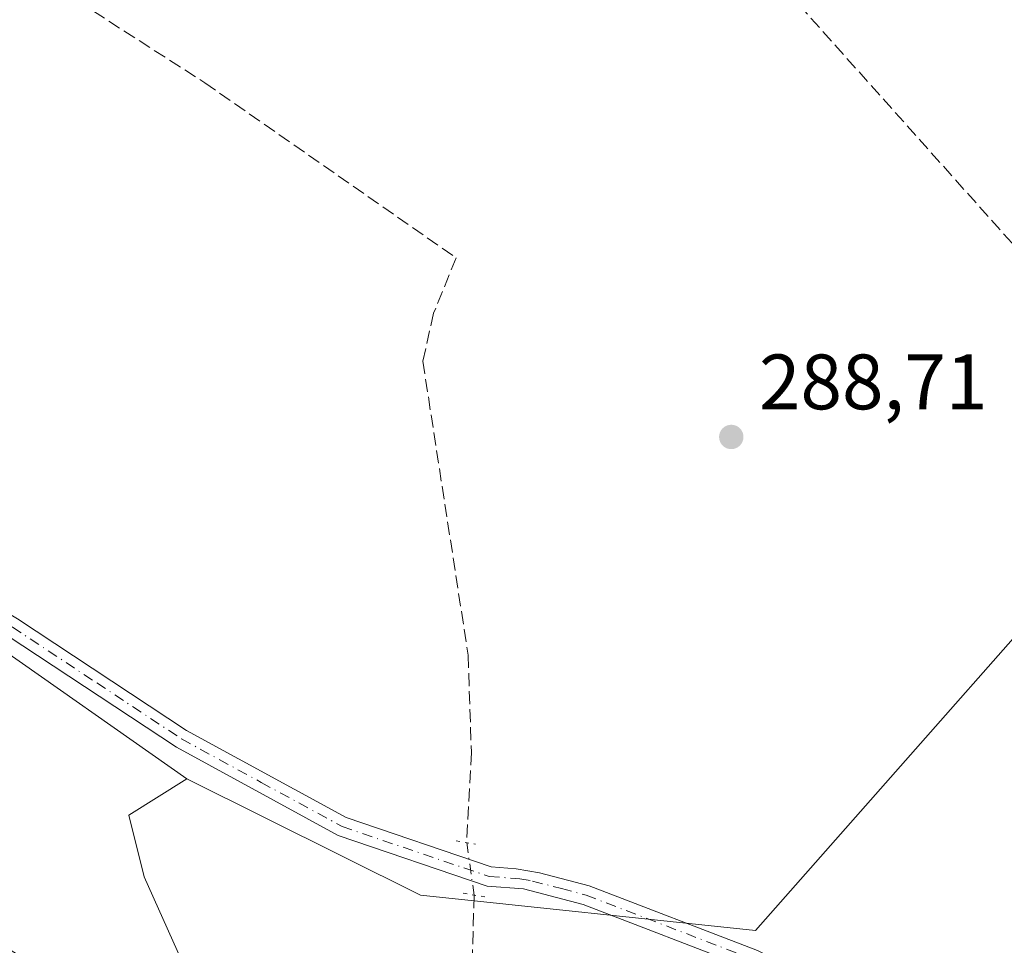
# Model space of a CAD drawing. Units: metres. Extents: x 589010 to 591029, y 4682755 to 4685072.
# Drawn here: x 589951 to 590077, y 4683442 to 4683560 of the extents above; entities that cross this region are included whole.
import ezdxf

# ---------------------------------------------------------------- set-up
doc = ezdxf.new("R2010")
doc.units = ezdxf.units.M
doc.header["$MEASUREMENT"] = 0
for name, pattern in [('DGN Style 3', [2.307223458686699, 1.648016756204785, -0.6592067024819142]), ('DGN Style 4', [2.6384748266838614, 1.318413404963828, -0.6592067024819142, 0.001648016756204785, -0.6592067024819142]), ('DGN Style 5', [1.1536117293433497, 0.4944050268614355, -0.6592067024819142])]:
    doc.linetypes.add(name, pattern=pattern)
for name, color, linetype, lineweight in [('Arbolado forestal CxS', 92, 'Continuous', 0), ('Corriente artificial lineal', 4, 'DGN Style 3', 13), ('Corriente artificial lineal oculto', 135, 'DGN Style 4', 13), ('Cultivos herbáceos CxS', 92, 'Continuous', 0), ('Pista no pavimentada Cxs', 111, 'Continuous', 0), ('Pista no pavimentada eje', 91, 'DGN Style 4', 0), ('Puente lineal', 2, 'DGN Style 5', 0), ('Punto de cota en terreno', 7, 'Continuous', 0), ('Rótulo de punto de cota en terreno', 7, 'Continuous', 0)]:
    doc.layers.add(name, color=color, linetype=linetype, lineweight=lineweight)
doc.styles.add('Style-Arial', font='txt')

# ---------------------------------------------------------------- blocks, each defined once
blk = doc.blocks.new('*U6')
at = {"layer": 'Cultivos herbáceos CxS', "color": 92, "linetype": 'Continuous', "lineweight": 0}
blk.add_polyline3d([(590099.4310999997, 4683505.876300001, 289.383600000001), (590044.8274999997, 4683443.9932, 289.2581000000064), (590002.0898000002, 4683448.529100001, 289.0561000000016), (589972.2780999999, 4683463.388499999, 289.4447999999975), (589946.4042999997, 4683481.4948, 289.4513000000007), (589948.2603000002, 4683492.174100001, 288.7014000000054), (589931.7855000002, 4683504.8817, 288.7241999999969), (589916.0083, 4683507.668199999, 288.7002999999968), (589867.8835000005, 4683524.588099999, 289.4410000000062), (589830.6031, 4683542.060500001, 288.4370999999956), (589838.9759000001, 4683555.0263, 289.3975999999966), (589832.4802999999, 4683563.3849, 289.2335000000021)], dxfattribs=at)
blk = doc.blocks.new('5PATER')
at = {"layer": 'Arbolado forestal CxS', "linetype": 'Continuous', "lineweight": 0}
h = blk.add_hatch(color=51, dxfattribs=at)
edge = h.paths.add_edge_path()
edge.add_ellipse((0, 0), major_axis=(-0.1095731443231308, -0.1110710700762829), ratio=0.9994222409660322, start_angle=0, end_angle=360)

msp = doc.modelspace()

# ---------------------------------------------------------------- linework, layer by layer
at = {"layer": 'Arbolado forestal CxS', "color": 92, "linetype": 'Continuous', "lineweight": 0}
for points in [[(589772.3208999997, 4683612.353900001, 289.7192000000068), (589777.7226999998, 4683601.4564, 289.7302999999956), (589824.1272999998, 4683562.455499999, 289.6772000000055), (589832.4802999999, 4683563.3849, 289.2335000000021), (589838.9759000001, 4683555.0263, 289.3975999999966), (589830.6031, 4683542.060500001, 288.4370999999956), (589867.8835000005, 4683524.588099999, 289.4410000000062), (589916.0083, 4683507.668199999, 288.7002999999968), (589931.7855000002, 4683504.8817, 288.7241999999969), (589948.2603000002, 4683492.174100001, 288.7014000000054), (589946.4042999997, 4683481.4948, 289.4513000000007), (589972.2780999999, 4683463.388499999, 289.4447999999975)], [(589972.2780999999, 4683463.388499999, 289.4447999999975), (590002.0898000002, 4683448.529100001, 289.0561000000016), (590044.8274999997, 4683443.9932, 289.2581000000064), (590099.4310999997, 4683505.876300001, 289.383600000001), (590101.1593000004, 4683507.8347, 289.3534999999974), (590113.6529999999, 4683491.4965, 289.3632999999973), (590171.7983999997, 4683537.147299999, 289.702099999995), (590172.8894999997, 4683522.1724, 289.8522999999986), (590175.0765000005, 4683510.794299999, 289.2532999999967), (590175.6255000001, 4683508.5397, 289.2299999999959), (590175.9107999997, 4683507.3683, 289.222299999994), (590178.6133000003, 4683496.2753, 289.2838000000047), (590191.8139000004, 4683476.2852, 288.8926000000066)], [(590072.2500999998, 4683369.670100001, 286.7535999999964), (590063.0500999996, 4683376.1501, 286.6212999999989), (590028.5100999996, 4683393.420100001, 287.3726000000024), (589991.7500999998, 4683417.860099999, 287.9707999999956), (589968.8411999998, 4683429.8663, 287.2946999999986), (589972.8537, 4683437.385299999, 288.7118999999948), (589966.8219, 4683450.850500001, 288.5659000000014), (589964.8531, 4683458.7455, 288.9628999999986), (589972.2780999999, 4683463.388499999, 289.4447999999975), (590002.0898000002, 4683448.529100001, 289.0561000000016), (590044.8274999997, 4683443.9932, 289.2581000000064), (590099.4310999997, 4683505.876300001, 289.383600000001)], [(589946.4042999997, 4683481.4948, 289.4513000000007), (589972.2780999999, 4683463.388499999, 289.4447999999975), (589964.8531, 4683458.7455, 288.9628999999986), (589966.8219, 4683450.850500001, 288.5659000000014), (589972.8537, 4683437.385299999, 288.7118999999948), (589968.8411999998, 4683429.8663, 287.2946999999986), (589964.3501000004, 4683432.220100001, 287.4570999999996), (589940.6801000005, 4683447.270099999, 287.6116999999941)], [(589972.2780999999, 4683463.388499999, 289.4447999999975), (589964.8531, 4683458.7455, 288.9628999999986), (589966.8219, 4683450.850500001, 288.5659000000014), (589972.8537, 4683437.385299999, 288.7118999999948), (589968.8411999998, 4683429.8663, 287.2946999999986)], [(589972.2780999999, 4683463.388499999, 289.4447999999975), (589964.8531, 4683458.7455, 288.9628999999986), (589966.8219, 4683450.850500001, 288.5659000000014), (589972.8537, 4683437.385299999, 288.7118999999948), (589968.8411999998, 4683429.8663, 287.2946999999986)]]:
    msp.add_polyline3d(points, dxfattribs=at)
at = {"layer": 'Corriente artificial lineal', "color": 4, "linetype": 'DGN Style 3', "lineweight": 13, "extrusion": (-0.7047848204668884, -0.01747328147905344, 0.7092059230391478), "elevation": -497459.5940633934, "flags": 128}
msp.add_lwpolyline([(-4667386.597946716, 500836.2997696146), (-4667366.413727758, 500834.8045952558), (-4667344.159149981, 500835.5636008524)], dxfattribs=at)
at = {"layer": 'Corriente artificial lineal', "color": 4, "linetype": 'DGN Style 3', "lineweight": 13}
for points in [[(590029.2456, 4684126.227399999, 291.2301000000007), (590002.7301000003, 4684110.3301, 289.7737000000052), (590000.0500999996, 4684106.140100001, 289.7167000000045), (589938.4401000004, 4683979.530099999, 289.8221999999951), (589900.3300999999, 4683899.130100001, 289.6768000000012), (589853.5100999996, 4683803.3301, 289.895399999994), (589849.9600999998, 4683794.4101, 289.7266999999993), (589824.8400999998, 4683768.530099999, 289.7912000000069), (589823.8201000001, 4683765.540100001, 289.7602000000043), (589836.2600999996, 4683730.300100001, 289.7929000000004), (589834.5201000003, 4683725.0801, 289.7783000000054), (589808.6201, 4683680.450099999, 289.5360999999975), (589802.7200999996, 4683667.960100001, 289.5547999999981), (589804.6300999997, 4683665.600099999, 289.4921999999933), (589844.2001, 4683642.0701, 289.0026000000071), (589920.1101000002, 4683589.960100001, 288.8760000000038), (589956.4801000003, 4683563.840100001, 288.7544999999955), (589974.5701000001, 4683552.220100001, 288.6913999999961), (590006.6300999997, 4683529.860099999, 288.649900000004), (590003.7701000003, 4683522.790100001, 288.652700000006), (590002.3901000004, 4683516.6801, 288.6858999999968), (590008.1700999998, 4683479.170100001, 288.6392999999953), (590008.5800999999, 4683466.7501, 288.8369999999995), (590007.9921000004, 4683455.2257, 288.8546000000061)], [(589986.9231000004, 4683674.395199999, 289.749100000001), (589987.1801000005, 4683672.890100001, 289.7059000000008), (589976.5500999996, 4683653.690099999, 289.1423999999971), (589974.9901000002, 4683649.6601, 289.1998000000021), (589974.7600999996, 4683647.3301, 289.2734000000055), (590001.1801000005, 4683617.270099999, 289.1876000000047), (590095.5201000003, 4683511.6601, 289.3729000000022), (590110.1201, 4683494.1501, 289.4133000000002), (590122.2100999998, 4683478.130100001, 289.1572000000015), (590139.7098000003, 4683463.0504, 289.3337999999931)]]:
    msp.add_polyline3d(points, dxfattribs=at)
at = {"layer": 'Corriente artificial lineal oculto', "color": 135, "linetype": 'DGN Style 4', "lineweight": 13, "extrusion": (-0.02073778382165785, 0.018264801514098, 0.9996180977492439), "elevation": 73595.66619013346, "flags": 128}
msp.add_lwpolyline([(-3904588.504625326, -2651722.959281622), (-3904584.099983502, -2651717.827991237), (-3904584.095573837, -2651717.824372557)], dxfattribs=at)
at = {"layer": 'Cultivos herbáceos CxS', "color": 92, "linetype": 'Continuous', "lineweight": 0}
for points in [[(589772.3208999997, 4683612.353900001, 289.7192000000068), (589777.7226999998, 4683601.4564, 289.7302999999956), (589824.1272999998, 4683562.455499999, 289.6772000000055), (589832.4802999999, 4683563.3849, 289.2335000000021), (589838.9759000001, 4683555.0263, 289.3975999999966), (589830.6031, 4683542.060500001, 288.4370999999956), (589867.8835000005, 4683524.588099999, 289.4410000000062), (589916.0083, 4683507.668199999, 288.7002999999968), (589931.7855000002, 4683504.8817, 288.7241999999969), (589948.2603000002, 4683492.174100001, 288.7014000000054), (589946.4042999997, 4683481.4948, 289.4513000000007), (589972.2780999999, 4683463.388499999, 289.4447999999975)], [(589972.2780999999, 4683463.388499999, 289.4447999999975), (590002.0898000002, 4683448.529100001, 289.0561000000016), (590044.8274999997, 4683443.9932, 289.2581000000064), (590099.4310999997, 4683505.876300001, 289.383600000001), (590101.1593000004, 4683507.8347, 289.3534999999974), (590113.6529999999, 4683491.4965, 289.3632999999973), (590171.7983999997, 4683537.147299999, 289.702099999995), (590172.8894999997, 4683522.1724, 289.8522999999986), (590175.0765000005, 4683510.794299999, 289.2532999999967), (590175.6255000001, 4683508.5397, 289.2299999999959), (590175.9107999997, 4683507.3683, 289.222299999994), (590178.6133000003, 4683496.2753, 289.2838000000047), (590191.8139000004, 4683476.2852, 288.8926000000066)]]:
    msp.add_polyline3d(points, dxfattribs=at)
at = {"layer": 'Pista no pavimentada Cxs', "color": 111, "linetype": 'Continuous', "lineweight": 0}
for points in [[(589819.0100999996, 4683571.5601, 289.5973999999987), (589854.2801000001, 4683544.360099999, 290.9692000000068), (589894.0800999999, 4683517.4001, 289.1940000000032), (589950.6801000005, 4683483.800100001, 289.1178000000073), (589972.2301000003, 4683469.540100001, 289.1929999999993), (589992.6001000004, 4683458.4301, 291.264599999995), (590011.1101000002, 4683452.130100001, 289.7957000000025), (590014.3201000001, 4683451.9001, 289.4955999999947), (590017.2901, 4683451.380100001, 289.5417000000016), (590023.6300999997, 4683449.710100001, 289.3453000000009), (590045.0800999999, 4683441.460100001, 289.5622000000003), (590063.3901000004, 4683432.280099999, 290.0666999999958), (590083.2339000005, 4683419.820900001, 290.0601000000024), (590090.6801000005, 4683418.090100001, 289.0865000000049), (590095.9301000005, 4683414.4001, 288.8353000000061), (590101.1901000004, 4683410.710100001, 290.1708999999973), (590102.8174999999, 4683407.522100001, 293.107999999993), (590106.5500999996, 4683405.1801, 295.0323999999964), (590138.3300999999, 4683377.2501, 289.4355000000069), (590176.8101000004, 4683349.5101, 291.1300999999949), (590200.6700999998, 4683330.2301, 291.5774999999995), (590231.7500999998, 4683308.720100001, 289.9311000000016), (590256.6501000002, 4683294.210100001, 289.7945000000037), (590316.6001000004, 4683262.090100001, 289.982600000003)], [(589819.0100999996, 4683571.5601, 289.5973999999987), (589854.2801000001, 4683544.360099999, 290.9692000000068), (589894.0800999999, 4683517.4001, 289.1940000000032), (589950.6801000005, 4683483.800100001, 289.1178000000073), (589972.2301000003, 4683469.540100001, 289.1929999999993), (589992.6001000004, 4683458.4301, 291.264599999995), (590011.1101000002, 4683452.130100001, 289.7957000000025), (590014.3201000001, 4683451.9001, 289.4955999999947), (590017.2901, 4683451.380100001, 289.5417000000016), (590023.6300999997, 4683449.710100001, 289.3453000000009), (590045.0800999999, 4683441.460100001, 289.5622000000003), (590063.3901000004, 4683432.280099999, 290.0666999999958), (590083.2339000005, 4683419.820900001, 290.0601000000024), (590090.6801000005, 4683418.090100001, 289.0865000000049)], [(590315.3701, 4683259.920100001, 292.0764999999956), (590255.4301000005, 4683292.030099999, 290.5397999999986), (590230.4001000002, 4683306.610099999, 291.9412000000011), (590199.1801000005, 4683328.2301, 293.6913000000059), (590175.3000999996, 4683347.520099999, 289.7237000000023), (590136.7701000003, 4683375.300100001, 289.616599999994), (590105.0500999996, 4683403.170100001, 300.2253000000055), (590062.1601, 4683430.100099999, 289.7627999999968), (590044.0701000001, 4683439.170100001, 289.485400000005), (590022.8601000002, 4683447.3301, 289.4320000000007), (590015.2401000002, 4683449.3301, 289.7624000000069), (590010.6101000002, 4683449.6601, 290.9373000000051), (589991.5900999998, 4683456.130100001, 294.383600000001), (589970.9401000004, 4683467.4001, 289.5822999999946), (589949.3501000004, 4683481.6801, 289.4801000000007), (589892.7401000002, 4683515.290100001, 291.5947000000015), (589852.8201000001, 4683542.3301, 292.5883999999933), (589817.4600999998, 4683569.600099999, 290.1196999999956)], [(590315.3701, 4683259.920100001, 292.0764999999956), (590255.4301000005, 4683292.030099999, 290.5397999999986), (590230.4001000002, 4683306.610099999, 291.9412000000011), (590199.1801000005, 4683328.2301, 293.6913000000059), (590175.3000999996, 4683347.520099999, 289.7237000000023), (590136.7701000003, 4683375.300100001, 289.616599999994), (590105.0500999996, 4683403.170100001, 300.2253000000055), (590062.1601, 4683430.100099999, 289.7627999999968), (590044.0701000001, 4683439.170100001, 289.485400000005), (590022.8601000002, 4683447.3301, 289.4320000000007), (590015.2401000002, 4683449.3301, 289.7624000000069), (590010.6101000002, 4683449.6601, 290.9373000000051), (589991.5900999998, 4683456.130100001, 294.383600000001), (589970.9401000004, 4683467.4001, 289.5822999999946), (589949.3501000004, 4683481.6801, 289.4801000000007), (589892.7401000002, 4683515.290100001, 291.5947000000015), (589852.8201000001, 4683542.3301, 292.5883999999933), (589817.4600999998, 4683569.600099999, 290.1196999999956)]]:
    msp.add_polyline3d(points, dxfattribs=at)
at = {"layer": 'Pista no pavimentada eje', "color": 91, "linetype": 'DGN Style 4', "lineweight": 0}
msp.add_polyline3d([(589818.2351000002, 4683570.5801, 289.820200000002), (589853.5500999996, 4683543.345100001, 291.6784000000043), (589893.4101, 4683516.345100001, 290.2707999999984), (589950.0151000004, 4683482.7401, 289.2618999999977), (589960.7901, 4683475.610099999, 289.6906000000017), (589971.5850999998, 4683468.470100001, 289.3430999999982), (589981.7701000003, 4683462.915100001, 290.542300000001), (589992.0950999996, 4683457.280099999, 292.3509999999951), (590010.8601000002, 4683450.895099999, 290.3252999999968), (590014.7801000001, 4683450.6151, 289.6414999999979), (590016.3945000004, 4683450.3211, 289.6288000000059), (590020.0751, 4683449.3551, 289.508799999996), (590023.2451, 4683448.520099999, 289.3573999999935), (590044.5751, 4683440.315099999, 289.5139999999956), (590062.7751000002, 4683431.190099999, 289.9416000000056), (590092.5875000004, 4683412.470899999, 288.9861999999994)], dxfattribs=at)
at = {"layer": 'Puente lineal', "color": 2, "linetype": 'DGN Style 5', "lineweight": 0, "extrusion": (0.183793920036247, -0.031867494319044, 0.9824480941828609), "elevation": -40525.19676175067, "flags": 128}
msp.add_lwpolyline([(4715400.116064527, 214994.0003733397), (4715400.116064527, 214991.4384037051)], dxfattribs=at)
at = {"layer": 'Puente lineal', "color": 2, "linetype": 'DGN Style 5', "lineweight": 0, "extrusion": (0.5153143849274744, -0.08802523299459761, 0.8524685583897306), "elevation": -107972.1385895726, "flags": 128}
msp.add_lwpolyline([(4715924.78118887, 176626.0434472542), (4715924.78118887, 176622.6993923438)], dxfattribs=at)

# ---------------------------------------------------------------- block references
at = {"layer": 'Cultivos herbáceos CxS', "color": 92, "linetype": 'Continuous', "lineweight": 0}
msp.add_blockref('*U6', (0, 0), dxfattribs=at)
at = {"layer": 'Punto de cota en terreno', "color": 7, "linetype": 'Continuous', "lineweight": 0, "xscale": 10, "yscale": 10, "zscale": 10}
msp.add_blockref('5PATER', (590041.75, 4683507.01, 288.7100000000065), dxfattribs=at)

# ---------------------------------------------------------------- texts
at = {"layer": 'Rótulo de punto de cota en terreno', "color": 7, "linetype": 'Continuous', "lineweight": 0, "style": 'Style-Arial'}
msp.add_text('288,71', height=7.000000000000002, dxfattribs=at).set_placement((590045.2778000003, 4683510.537799999))

doc.saveas('drawing.dxf')
